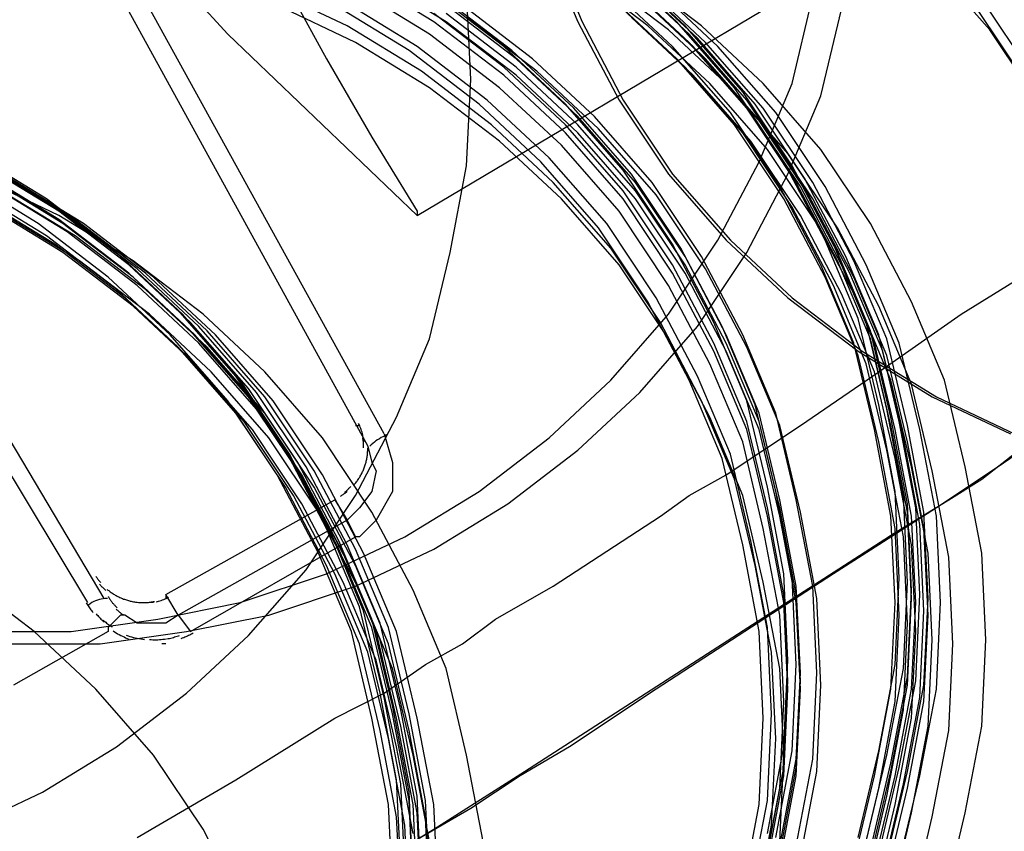
# Model space of a CAD drawing. Extents: x 7093 to 33496, y 263 to 30960.
# Drawn here: x 20674 to 20689, y 15649 to 15661 of the extents above; entities that cross this region are included whole.
import ezdxf

# ---------------------------------------------------------------- set-up
doc = ezdxf.new("R2010")
doc.units = 0
doc.header["$LTSCALE"] = 100
doc.header["$MEASUREMENT"] = 0
for name, color, linetype in [('_0-0_LN', 7, 'CONTINUOUS'), ('_0-1_LN', 7, 'CONTINUOUS'), ('_0-4_LN', 7, 'CONTINUOUS')]:
    doc.layers.add(name, color=color, linetype=linetype)

msp = doc.modelspace()

# ---------------------------------------------------------------- linework, layer by layer
at = {"layer": '_0-0_LN', "color": 7, "linetype": 'Continuous'}
for p, q in [((20682.098, 15661.73), (20682.585, 15660.572)), ((20682.159, 15661.73), (20682.646, 15660.572)), ((20684.048, 15660.572), (20683.134, 15661.425)), ((20688.681, 15660.45), (20687.828, 15661.425)), ((20683.622, 15660.511), (20682.585, 15661.303)), ((20684.17, 15660.511), (20683.256, 15661.364)), ((20684.414, 15660.511), (20683.378, 15661.303)), ((20680.452, 15660.572), (20679.354, 15661.242)), ((20680.635, 15660.572), (20679.537, 15661.242)), ((20683.927, 15660.45), (20682.89, 15661.242)), ((20684.231, 15660.389), (20683.317, 15661.242)), ((20684.231, 15660.267), (20683.317, 15661.12)), ((20684.353, 15660.328), (20683.439, 15661.181)), ((20684.475, 15660.267), (20683.561, 15661.12)), ((20679.172, 15660.511), (20678.013, 15661.059)), ((20680.391, 15660.389), (20679.294, 15661.059)), ((20681.488, 15660.206), (20680.452, 15660.998)), ((20681, 15659.718), (20680.939, 15660.998)), ((20683.987, 15660.206), (20683.073, 15661.059)), ((20684.292, 15660.206), (20683.378, 15661.059)), ((20684.658, 15660.206), (20683.744, 15661.059)), ((20680.208, 15660.206), (20679.111, 15660.876)), ((20681.61, 15660.145), (20680.574, 15660.937)), ((20684.048, 15660.023), (20683.134, 15660.876)), ((20684.414, 15660.084), (20683.5, 15660.937)), ((20684.475, 15660.023), (20683.561, 15660.876)), ((20685.755, 15659.657), (20686.06, 15660.937)), ((20679.294, 15660.267), (20678.135, 15660.815)), ((20680.086, 15660.145), (20678.989, 15660.815)), ((20681.488, 15659.901), (20680.452, 15660.693)), ((20681.671, 15660.023), (20680.635, 15660.815)), ((20681.671, 15659.901), (20680.635, 15660.693)), ((20681.915, 15660.023), (20680.879, 15660.815)), ((20684.17, 15659.901), (20683.256, 15660.754)), ((20686.182, 15659.474), (20686.487, 15660.754)), ((20689.23, 15659.657), (20688.499, 15660.754)), ((20689.352, 15659.718), (20688.62, 15660.815)), ((20681.488, 15659.779), (20680.452, 15660.572)), ((20681.671, 15659.779), (20680.635, 15660.572)), ((20681.976, 15659.84), (20680.939, 15660.633)), ((20681.976, 15659.84), (20680.939, 15660.633)), ((20681.976, 15659.84), (20680.939, 15660.633)), ((20682.585, 15660.572), (20683.195, 15659.413)), ((20682.646, 15660.572), (20683.256, 15659.413)), ((20684.292, 15659.779), (20683.378, 15660.633)), ((20684.902, 15659.596), (20684.048, 15660.572)), ((20680.269, 15659.84), (20679.172, 15660.511)), ((20681.427, 15659.596), (20680.391, 15660.389)), ((20684.536, 15659.657), (20683.622, 15660.511)), ((20684.841, 15659.596), (20683.927, 15660.45)), ((20685.024, 15659.535), (20684.17, 15660.511)), ((20685.085, 15659.413), (20684.231, 15660.389)), ((20685.329, 15659.657), (20684.414, 15660.511)), ((20689.413, 15659.352), (20688.681, 15660.45)), ((20680.391, 15659.596), (20679.294, 15660.267)), ((20685.085, 15659.291), (20684.231, 15660.267)), ((20685.207, 15659.352), (20684.353, 15660.328)), ((20685.329, 15659.291), (20684.475, 15660.267)), ((20681.122, 15659.352), (20680.086, 15660.145)), ((20681.244, 15659.413), (20680.208, 15660.206)), ((20682.403, 15659.352), (20681.488, 15660.206)), ((20682.524, 15659.291), (20681.61, 15660.145)), ((20684.841, 15659.23), (20683.987, 15660.206)), ((20685.146, 15659.23), (20684.292, 15660.206)), ((20685.512, 15659.23), (20684.658, 15660.206)), ((20682.585, 15659.169), (20681.671, 15660.023)), ((20682.829, 15659.169), (20681.915, 15660.023)), ((20684.902, 15659.048), (20684.048, 15660.023)), ((20685.268, 15659.109), (20684.414, 15660.084)), ((20685.329, 15659.048), (20684.475, 15660.023)), ((20681.305, 15659.048), (20680.269, 15659.84)), ((20682.403, 15659.048), (20681.488, 15659.901)), ((20682.585, 15659.048), (20681.671, 15659.901)), ((20682.89, 15658.987), (20681.976, 15659.84)), ((20682.89, 15658.987), (20681.976, 15659.84)), ((20682.89, 15658.987), (20681.976, 15659.84)), ((20685.024, 15658.926), (20684.17, 15659.901)), ((20680.939, 15658.438), (20681, 15659.718)), ((20682.403, 15658.926), (20681.488, 15659.779)), ((20682.585, 15658.926), (20681.671, 15659.779)), ((20685.146, 15658.804), (20684.292, 15659.779)), ((20685.39, 15658.682), (20684.536, 15659.657)), ((20685.268, 15658.499), (20685.755, 15659.657)), ((20686.182, 15658.682), (20685.329, 15659.657)), ((20681.427, 15658.804), (20680.391, 15659.596)), ((20682.342, 15658.743), (20681.427, 15659.596)), ((20685.694, 15658.621), (20684.841, 15659.596)), ((20685.633, 15658.499), (20684.902, 15659.596)), ((20685.755, 15658.438), (20685.024, 15659.535)), ((20682.159, 15658.56), (20681.244, 15659.413)), ((20683.195, 15659.413), (20683.927, 15658.316)), ((20683.256, 15659.413), (20683.987, 15658.316)), ((20685.816, 15658.316), (20685.085, 15659.413)), ((20685.694, 15658.316), (20686.182, 15659.474)), ((20682.037, 15658.499), (20681.122, 15659.352)), ((20683.256, 15658.377), (20682.403, 15659.352)), ((20683.378, 15658.316), (20682.524, 15659.291)), ((20685.572, 15658.133), (20684.841, 15659.23)), ((20685.816, 15658.194), (20685.085, 15659.291)), ((20685.877, 15658.133), (20685.146, 15659.23)), ((20685.938, 15658.255), (20685.207, 15659.352)), ((20686.06, 15658.194), (20685.329, 15659.291)), ((20686.243, 15658.133), (20685.512, 15659.23)), ((20683.439, 15658.194), (20682.585, 15659.169)), ((20683.683, 15658.194), (20682.829, 15659.169)), ((20685.999, 15658.011), (20685.268, 15659.109)), ((20682.22, 15658.194), (20681.305, 15659.048)), ((20683.256, 15658.072), (20682.403, 15659.048)), ((20683.439, 15658.072), (20682.585, 15659.048)), ((20683.744, 15658.011), (20682.89, 15658.987)), ((20683.744, 15658.011), (20682.89, 15658.987)), ((20683.744, 15658.011), (20682.89, 15658.987)), ((20685.633, 15657.95), (20684.902, 15659.048)), ((20686.06, 15657.95), (20685.329, 15659.048)), ((20682.342, 15657.95), (20681.427, 15658.804)), ((20683.256, 15657.95), (20682.403, 15658.926)), ((20683.439, 15657.95), (20682.585, 15658.926)), ((20685.755, 15657.828), (20685.024, 15658.926)), ((20685.877, 15657.706), (20685.146, 15658.804)), ((20683.195, 15657.767), (20682.342, 15658.743)), ((20686.121, 15657.585), (20685.39, 15658.682)), ((20686.914, 15657.585), (20686.182, 15658.682)), ((20674.721, 15657.95), (20673.624, 15658.621)), ((20674.782, 15657.889), (20673.685, 15658.56)), ((20682.89, 15657.524), (20682.037, 15658.499)), ((20683.012, 15657.585), (20682.159, 15658.56)), ((20684.658, 15657.341), (20685.268, 15658.499)), ((20686.243, 15657.341), (20685.633, 15658.499)), ((20686.426, 15657.524), (20685.694, 15658.621)), ((20674.904, 15657.767), (20673.807, 15658.438)), ((20675.026, 15657.706), (20673.929, 15658.377)), ((20680.696, 15657.158), (20680.939, 15658.438)), ((20683.987, 15657.28), (20683.256, 15658.377)), ((20686.365, 15657.28), (20685.755, 15658.438)), ((20674.6, 15657.585), (20673.502, 15658.255)), ((20674.904, 15657.706), (20673.746, 15658.255)), ((20674.904, 15657.645), (20673.807, 15658.316)), ((20674.965, 15657.585), (20673.868, 15658.255)), ((20675.148, 15657.645), (20674.051, 15658.316)), ((20675.27, 15657.585), (20674.173, 15658.255)), ((20684.109, 15657.219), (20683.378, 15658.316)), ((20683.927, 15658.316), (20684.78, 15657.341)), ((20683.987, 15658.316), (20684.841, 15657.341)), ((20685.085, 15657.158), (20685.694, 15658.316)), ((20686.426, 15657.158), (20685.816, 15658.316)), ((20686.548, 15657.097), (20685.938, 15658.255)), ((20674.721, 15657.402), (20673.624, 15658.072)), ((20675.026, 15657.463), (20673.929, 15658.133)), ((20675.148, 15657.402), (20674.051, 15658.072)), ((20675.148, 15657.402), (20674.051, 15658.072)), ((20683.073, 15657.219), (20682.22, 15658.194)), ((20683.987, 15656.975), (20683.256, 15658.072)), ((20684.17, 15657.097), (20683.439, 15658.194)), ((20684.17, 15656.975), (20683.439, 15658.072)), ((20684.414, 15657.097), (20683.683, 15658.194)), ((20686.182, 15656.975), (20685.572, 15658.133)), ((20686.426, 15657.036), (20685.816, 15658.194)), ((20686.487, 15656.975), (20685.877, 15658.133)), ((20686.67, 15657.036), (20686.06, 15658.194)), ((20686.853, 15656.975), (20686.243, 15658.133)), ((20674.843, 15657.28), (20673.746, 15657.95)), ((20675.758, 15657.158), (20674.721, 15657.95)), ((20683.195, 15656.975), (20682.342, 15657.95)), ((20683.987, 15656.853), (20683.256, 15657.95)), ((20684.17, 15656.853), (20683.439, 15657.95)), ((20684.475, 15656.914), (20683.744, 15658.011)), ((20684.475, 15656.914), (20683.744, 15658.011)), ((20684.475, 15656.914), (20683.744, 15658.011)), ((20686.243, 15656.792), (20685.633, 15657.95)), ((20686.609, 15656.853), (20685.999, 15658.011)), ((20686.67, 15656.792), (20686.06, 15657.95)), ((20674.965, 15657.158), (20673.868, 15657.828)), ((20675.819, 15657.097), (20674.782, 15657.889)), ((20675.941, 15656.975), (20674.904, 15657.767)), ((20683.927, 15656.67), (20683.195, 15657.767)), ((20686.365, 15656.67), (20685.755, 15657.828)), ((20675.209, 15657.036), (20674.112, 15657.706)), ((20676.002, 15657.036), (20674.904, 15657.706)), ((20675.941, 15656.853), (20674.904, 15657.645)), ((20676.063, 15656.914), (20675.026, 15657.706)), ((20676.185, 15656.853), (20675.148, 15657.645)), ((20686.487, 15656.548), (20685.877, 15657.706)), ((20675.636, 15656.792), (20674.6, 15657.585)), ((20676.002, 15656.792), (20674.965, 15657.585)), ((20676.306, 15656.792), (20675.27, 15657.585)), ((20683.622, 15656.426), (20682.89, 15657.524)), ((20683.744, 15656.487), (20683.012, 15657.585)), ((20686.731, 15656.426), (20686.121, 15657.585)), ((20687.036, 15656.365), (20686.426, 15657.524)), ((20687.523, 15656.426), (20686.914, 15657.585)), ((20675.758, 15656.609), (20674.721, 15657.402)), ((20676.063, 15656.67), (20675.026, 15657.463)), ((20676.185, 15656.609), (20675.148, 15657.402)), ((20676.185, 15656.609), (20675.148, 15657.402)), ((20683.927, 15656.243), (20684.658, 15657.341)), ((20684.78, 15657.341), (20685.694, 15656.487)), ((20684.841, 15657.341), (20685.755, 15656.487)), ((20686.731, 15656.182), (20686.243, 15657.341)), ((20675.88, 15656.487), (20674.843, 15657.28)), ((20683.805, 15656.121), (20683.073, 15657.219)), ((20684.597, 15656.121), (20683.987, 15657.28)), ((20684.719, 15656.06), (20684.109, 15657.219)), ((20686.853, 15656.121), (20686.365, 15657.28)), ((20676.002, 15656.365), (20674.965, 15657.158)), ((20676.246, 15656.243), (20675.209, 15657.036)), ((20676.672, 15656.304), (20675.758, 15657.158)), ((20676.733, 15656.243), (20675.819, 15657.097)), ((20677.038, 15656.243), (20676.002, 15657.036)), ((20680.391, 15655.878), (20680.696, 15657.158)), ((20684.78, 15655.939), (20684.17, 15657.097)), ((20684.353, 15656.06), (20685.085, 15657.158)), ((20685.024, 15655.939), (20684.414, 15657.097)), ((20686.914, 15656), (20686.426, 15657.158)), ((20686.914, 15655.878), (20686.426, 15657.036)), ((20687.036, 15655.939), (20686.548, 15657.097)), ((20687.157, 15655.878), (20686.67, 15657.036)), ((20676.855, 15656.121), (20675.941, 15656.975)), ((20676.977, 15656.06), (20676.063, 15656.914)), ((20683.927, 15655.878), (20683.195, 15656.975)), ((20684.597, 15655.817), (20683.987, 15656.975)), ((20684.78, 15655.817), (20684.17, 15656.975)), ((20685.085, 15655.756), (20684.475, 15656.914)), ((20685.085, 15655.756), (20684.475, 15656.914)), ((20685.085, 15655.756), (20684.475, 15656.914)), ((20686.67, 15655.817), (20686.182, 15656.975)), ((20686.975, 15655.817), (20686.487, 15656.975)), ((20687.34, 15655.817), (20686.853, 15656.975)), ((20676.55, 15655.939), (20675.636, 15656.792)), ((20676.855, 15656), (20675.941, 15656.853)), ((20676.916, 15655.939), (20676.002, 15656.792)), ((20677.099, 15656), (20676.185, 15656.853)), ((20677.221, 15655.939), (20676.306, 15656.792)), ((20684.597, 15655.695), (20683.987, 15656.853)), ((20684.78, 15655.695), (20684.17, 15656.853)), ((20686.731, 15655.634), (20686.243, 15656.792)), ((20687.096, 15655.695), (20686.609, 15656.853)), ((20687.157, 15655.634), (20686.67, 15656.792)), ((20676.672, 15655.756), (20675.758, 15656.609)), ((20676.977, 15655.817), (20676.063, 15656.67)), ((20677.099, 15655.756), (20676.185, 15656.609)), ((20677.099, 15655.756), (20676.185, 15656.609)), ((20684.536, 15655.512), (20683.927, 15656.67)), ((20686.853, 15655.512), (20686.365, 15656.67)), ((20676.794, 15655.634), (20675.88, 15656.487)), ((20684.353, 15655.329), (20683.744, 15656.487)), ((20685.694, 15656.487), (20686.731, 15655.695)), ((20685.755, 15656.487), (20686.792, 15655.695)), ((20686.975, 15655.39), (20686.487, 15656.548)), ((20676.916, 15655.512), (20676.002, 15656.365)), ((20684.231, 15655.268), (20683.622, 15656.426)), ((20687.218, 15655.268), (20686.731, 15656.426)), ((20687.523, 15655.207), (20687.036, 15656.365)), ((20688.011, 15655.268), (20687.523, 15656.426)), ((20677.16, 15655.39), (20676.246, 15656.243)), ((20677.526, 15655.329), (20676.672, 15656.304)), ((20677.587, 15655.268), (20676.733, 15656.243)), ((20677.952, 15655.39), (20677.038, 15656.243)), ((20683.073, 15655.268), (20683.927, 15656.243)), ((20687.036, 15654.902), (20686.731, 15656.182)), ((20677.709, 15655.146), (20676.855, 15656.121)), ((20677.83, 15655.085), (20676.977, 15656.06)), ((20683.5, 15655.085), (20684.353, 15656.06)), ((20684.414, 15654.963), (20683.805, 15656.121)), ((20685.085, 15654.963), (20684.597, 15656.121)), ((20685.207, 15654.902), (20684.719, 15656.06)), ((20687.157, 15654.841), (20686.853, 15656.121)), ((20677.404, 15654.963), (20676.55, 15655.939)), ((20677.709, 15655.024), (20676.855, 15656)), ((20677.77, 15654.963), (20676.916, 15655.939)), ((20677.952, 15655.024), (20677.099, 15656)), ((20678.074, 15654.963), (20677.221, 15655.939)), ((20679.903, 15654.719), (20680.391, 15655.878)), ((20684.536, 15654.719), (20683.927, 15655.878)), ((20685.268, 15654.78), (20684.78, 15655.939)), ((20685.512, 15654.78), (20685.024, 15655.939)), ((20687.218, 15654.719), (20686.914, 15656)), ((20687.218, 15654.597), (20686.914, 15655.878)), ((20687.34, 15654.658), (20687.036, 15655.939)), ((20687.462, 15654.597), (20687.157, 15655.878)), ((20677.526, 15654.78), (20676.672, 15655.756)), ((20677.83, 15654.841), (20676.977, 15655.817)), ((20677.952, 15654.78), (20677.099, 15655.756)), ((20677.952, 15654.78), (20677.099, 15655.756)), ((20685.085, 15654.658), (20684.597, 15655.817)), ((20685.268, 15654.658), (20684.78, 15655.817)), ((20685.572, 15654.597), (20685.085, 15655.756)), ((20685.572, 15654.597), (20685.085, 15655.756)), ((20685.572, 15654.597), (20685.085, 15655.756)), ((20686.975, 15654.536), (20686.67, 15655.817)), ((20687.279, 15654.536), (20686.975, 15655.817)), ((20687.645, 15654.536), (20687.34, 15655.817)), ((20677.648, 15654.658), (20676.794, 15655.634)), ((20685.085, 15654.536), (20684.597, 15655.695)), ((20685.268, 15654.536), (20684.78, 15655.695)), ((20686.731, 15655.695), (20687.828, 15655.024)), ((20687.036, 15654.354), (20686.731, 15655.634)), ((20686.792, 15655.695), (20687.889, 15655.024)), ((20687.401, 15654.415), (20687.096, 15655.695)), ((20687.462, 15654.354), (20687.157, 15655.634)), ((20677.77, 15654.536), (20676.916, 15655.512)), ((20685.024, 15654.354), (20684.536, 15655.512)), ((20687.157, 15654.232), (20686.853, 15655.512)), ((20678.013, 15654.415), (20677.16, 15655.39)), ((20678.257, 15654.232), (20677.526, 15655.329)), ((20678.806, 15654.415), (20677.952, 15655.39)), ((20684.841, 15654.171), (20684.353, 15655.329)), ((20687.279, 15654.11), (20686.975, 15655.39)), ((20678.318, 15654.171), (20677.587, 15655.268)), ((20678.44, 15654.049), (20677.709, 15655.146)), ((20682.159, 15654.415), (20683.073, 15655.268)), ((20684.719, 15654.11), (20684.231, 15655.268)), ((20687.523, 15653.988), (20687.218, 15655.268)), ((20687.828, 15653.927), (20687.523, 15655.207)), ((20688.316, 15653.988), (20688.011, 15655.268)), ((20678.44, 15653.927), (20677.709, 15655.024)), ((20678.562, 15653.988), (20677.83, 15655.085)), ((20678.684, 15653.927), (20677.952, 15655.024)), ((20682.585, 15654.232), (20683.5, 15655.085)), ((20687.828, 15655.024), (20688.986, 15654.476)), ((20687.889, 15655.024), (20689.047, 15654.476)), ((20678.135, 15653.866), (20677.404, 15654.963)), ((20678.501, 15653.866), (20677.77, 15654.963)), ((20678.806, 15653.866), (20678.074, 15654.963)), ((20684.902, 15653.805), (20684.414, 15654.963)), ((20685.39, 15653.683), (20685.085, 15654.963)), ((20685.512, 15653.622), (20685.207, 15654.902)), ((20687.279, 15653.622), (20687.036, 15654.902)), ((20678.257, 15653.683), (20677.526, 15654.78)), ((20678.562, 15653.744), (20677.83, 15654.841)), ((20678.684, 15653.683), (20677.952, 15654.78)), ((20678.684, 15653.683), (20677.952, 15654.78)), ((20679.294, 15653.561), (20679.903, 15654.719)), ((20685.024, 15653.561), (20684.536, 15654.719)), ((20685.572, 15653.5), (20685.268, 15654.78)), ((20685.816, 15653.5), (20685.512, 15654.78)), ((20687.401, 15653.561), (20687.157, 15654.841)), ((20687.462, 15653.439), (20687.218, 15654.719)), ((20678.379, 15653.561), (20677.648, 15654.658)), ((20685.39, 15653.378), (20685.085, 15654.658)), ((20685.572, 15653.378), (20685.268, 15654.658)), ((20685.877, 15653.317), (20685.572, 15654.597)), ((20685.877, 15653.317), (20685.572, 15654.597)), ((20685.877, 15653.317), (20685.572, 15654.597)), ((20687.462, 15653.317), (20687.218, 15654.597)), ((20687.584, 15653.378), (20687.34, 15654.658)), ((20687.706, 15653.317), (20687.462, 15654.597)), ((20678.501, 15653.439), (20677.77, 15654.536)), ((20678.745, 15653.317), (20678.013, 15654.415)), ((20679.537, 15653.317), (20678.806, 15654.415)), ((20681.122, 15653.622), (20682.159, 15654.415)), ((20685.39, 15653.256), (20685.085, 15654.536)), ((20685.572, 15653.256), (20685.268, 15654.536)), ((20687.218, 15653.256), (20686.975, 15654.536)), ((20687.523, 15653.256), (20687.279, 15654.536)), ((20687.645, 15653.134), (20687.401, 15654.415)), ((20687.889, 15653.256), (20687.645, 15654.536)), ((20685.329, 15653.073), (20685.024, 15654.354)), ((20687.279, 15653.073), (20687.036, 15654.354)), ((20687.706, 15653.073), (20687.462, 15654.354)), ((20678.867, 15653.073), (20678.257, 15654.232)), ((20678.928, 15653.012), (20678.318, 15654.171)), ((20681.549, 15653.439), (20682.585, 15654.232)), ((20685.146, 15652.891), (20684.841, 15654.171)), ((20687.401, 15652.952), (20687.157, 15654.232)), ((20679.05, 15652.891), (20678.44, 15654.049)), ((20679.172, 15652.83), (20678.562, 15653.988)), ((20685.024, 15652.83), (20684.719, 15654.11)), ((20687.523, 15652.83), (20687.279, 15654.11)), ((20687.767, 15652.708), (20687.523, 15653.988)), ((20688.56, 15652.708), (20688.316, 15653.988)), ((20678.745, 15652.708), (20678.135, 15653.866)), ((20679.05, 15652.769), (20678.44, 15653.927)), ((20679.111, 15652.708), (20678.501, 15653.866)), ((20679.294, 15652.769), (20678.684, 15653.927)), ((20679.415, 15652.708), (20678.806, 15653.866)), ((20688.072, 15652.647), (20687.828, 15653.927)), ((20678.867, 15652.525), (20678.257, 15653.683)), ((20679.172, 15652.586), (20678.562, 15653.744)), ((20679.294, 15652.525), (20678.684, 15653.683)), ((20679.294, 15652.525), (20678.684, 15653.683)), ((20685.207, 15652.525), (20684.902, 15653.805)), ((20685.633, 15652.403), (20685.39, 15653.683)), ((20678.989, 15652.403), (20678.379, 15653.561)), ((20678.562, 15652.464), (20679.294, 15653.561)), ((20680.025, 15652.952), (20681.122, 15653.622)), ((20685.329, 15652.281), (20685.024, 15653.561)), ((20685.755, 15652.342), (20685.512, 15653.622)), ((20687.34, 15652.342), (20687.279, 15653.622)), ((20687.462, 15652.281), (20687.401, 15653.561)), ((20679.111, 15652.281), (20678.501, 15653.439)), ((20680.452, 15652.769), (20681.549, 15653.439)), ((20685.816, 15652.22), (20685.572, 15653.5)), ((20686.06, 15652.22), (20685.816, 15653.5)), ((20687.523, 15652.159), (20687.462, 15653.439)), ((20679.354, 15652.159), (20678.745, 15653.317)), ((20680.147, 15652.159), (20679.537, 15653.317)), ((20685.633, 15652.098), (20685.39, 15653.378)), ((20685.633, 15651.976), (20685.39, 15653.256)), ((20685.816, 15652.098), (20685.572, 15653.378)), ((20685.816, 15651.976), (20685.572, 15653.256)), ((20686.121, 15652.037), (20685.877, 15653.317)), ((20686.121, 15652.037), (20685.877, 15653.317)), ((20686.121, 15652.037), (20685.877, 15653.317)), ((20687.279, 15651.976), (20687.218, 15653.256)), ((20687.523, 15652.037), (20687.462, 15653.317)), ((20687.584, 15651.976), (20687.523, 15653.256)), ((20687.645, 15652.098), (20687.584, 15653.378)), ((20687.767, 15652.037), (20687.706, 15653.317)), ((20687.95, 15651.976), (20687.889, 15653.256)), ((20687.706, 15651.854), (20687.645, 15653.134)), ((20679.354, 15651.915), (20678.867, 15653.073)), ((20679.415, 15651.854), (20678.928, 15653.012)), ((20685.572, 15651.793), (20685.329, 15653.073)), ((20687.34, 15651.793), (20687.279, 15653.073)), ((20687.767, 15651.793), (20687.706, 15653.073)), ((20678.867, 15652.403), (20680.025, 15652.952)), ((20679.537, 15651.732), (20679.05, 15652.891)), ((20679.659, 15651.671), (20679.172, 15652.83)), ((20685.268, 15651.549), (20685.024, 15652.83)), ((20685.39, 15651.61), (20685.146, 15652.891)), ((20687.462, 15651.671), (20687.401, 15652.952)), ((20687.584, 15651.549), (20687.523, 15652.83)), ((20679.233, 15651.549), (20678.745, 15652.708)), ((20679.537, 15651.61), (20679.05, 15652.769)), ((20679.598, 15651.549), (20679.111, 15652.708)), ((20679.781, 15651.61), (20679.294, 15652.769)), ((20679.294, 15652.22), (20680.452, 15652.769)), ((20679.903, 15651.549), (20679.415, 15652.708)), ((20687.828, 15651.427), (20687.767, 15652.708)), ((20688.62, 15651.427), (20688.56, 15652.708)), ((20679.354, 15651.367), (20678.867, 15652.525)), ((20679.659, 15651.427), (20679.172, 15652.586)), ((20679.781, 15651.367), (20679.294, 15652.525)), ((20679.781, 15651.367), (20679.294, 15652.525)), ((20685.451, 15651.245), (20685.207, 15652.525)), ((20688.133, 15651.367), (20688.072, 15652.647)), ((20677.587, 15651.976), (20678.867, 15652.403)), ((20677.709, 15651.488), (20678.562, 15652.464)), ((20679.476, 15651.245), (20678.989, 15652.403)), ((20685.694, 15651.123), (20685.633, 15652.403)), ((20674.539, 15651.549), (20673.502, 15652.342)), ((20679.598, 15651.123), (20679.111, 15652.281)), ((20685.572, 15651.001), (20685.329, 15652.281)), ((20685.816, 15651.062), (20685.755, 15652.342)), ((20687.279, 15651.062), (20687.34, 15652.342)), ((20687.401, 15651.001), (20687.462, 15652.281)), ((20678.013, 15651.793), (20679.294, 15652.22)), ((20679.842, 15651.001), (20679.354, 15652.159)), ((20680.635, 15651.001), (20680.147, 15652.159)), ((20685.694, 15650.818), (20685.633, 15652.098)), ((20685.877, 15650.94), (20685.816, 15652.22)), ((20685.877, 15650.818), (20685.816, 15652.098)), ((20686.121, 15650.94), (20686.06, 15652.22)), ((20687.462, 15650.879), (20687.523, 15652.159)), ((20687.584, 15650.818), (20687.645, 15652.098)), ((20676.367, 15651.732), (20677.587, 15651.976)), ((20685.694, 15650.696), (20685.633, 15651.976)), ((20685.877, 15650.696), (20685.816, 15651.976)), ((20686.182, 15650.757), (20686.121, 15652.037)), ((20686.182, 15650.757), (20686.121, 15652.037)), ((20686.182, 15650.757), (20686.121, 15652.037)), ((20687.218, 15650.696), (20687.279, 15651.976)), ((20687.462, 15650.757), (20687.523, 15652.037)), ((20687.523, 15650.696), (20687.584, 15651.976)), ((20687.706, 15650.757), (20687.767, 15652.037)), ((20687.889, 15650.696), (20687.95, 15651.976)), ((20676.794, 15651.549), (20678.013, 15651.793)), ((20679.659, 15650.635), (20679.354, 15651.915)), ((20679.72, 15650.574), (20679.415, 15651.854)), ((20685.633, 15650.513), (20685.572, 15651.793)), ((20687.279, 15650.513), (20687.34, 15651.793)), ((20687.645, 15650.574), (20687.706, 15651.854)), ((20687.706, 15650.513), (20687.767, 15651.793)), ((20675.087, 15651.549), (20676.367, 15651.732)), ((20679.842, 15650.452), (20679.537, 15651.732)), ((20679.964, 15650.391), (20679.659, 15651.671)), ((20687.401, 15650.391), (20687.462, 15651.671)), ((20673.746, 15651.549), (20675.087, 15651.549)), ((20675.453, 15650.696), (20674.539, 15651.549)), ((20675.514, 15651.367), (20676.794, 15651.549)), ((20679.537, 15650.269), (20679.233, 15651.549)), ((20679.842, 15650.33), (20679.537, 15651.61)), ((20679.903, 15650.269), (20679.598, 15651.549)), ((20680.086, 15650.33), (20679.781, 15651.61)), ((20680.208, 15650.269), (20679.903, 15651.549)), ((20685.329, 15650.269), (20685.268, 15651.549)), ((20685.451, 15650.33), (20685.39, 15651.61)), ((20687.523, 15650.269), (20687.584, 15651.549)), ((20674.173, 15651.367), (20675.514, 15651.367)), ((20676.794, 15650.635), (20677.709, 15651.488)), ((20679.659, 15650.086), (20679.354, 15651.367)), ((20679.964, 15650.147), (20679.659, 15651.427)), ((20680.086, 15650.086), (20679.781, 15651.367)), ((20680.086, 15650.086), (20679.781, 15651.367)), ((20687.767, 15650.147), (20687.828, 15651.427)), ((20688.072, 15650.086), (20688.133, 15651.367)), ((20688.56, 15650.147), (20688.62, 15651.427)), ((20679.781, 15649.964), (20679.476, 15651.245)), ((20685.512, 15649.964), (20685.451, 15651.245)), ((20679.903, 15649.843), (20679.598, 15651.123)), ((20685.633, 15649.843), (20685.694, 15651.123)), ((20685.755, 15649.782), (20685.816, 15651.062)), ((20687.036, 15649.782), (20687.279, 15651.062)), ((20680.147, 15649.721), (20679.842, 15651.001)), ((20680.939, 15649.721), (20680.635, 15651.001)), ((20685.633, 15649.721), (20685.572, 15651.001)), ((20685.816, 15649.66), (20685.877, 15650.94)), ((20686.06, 15649.66), (20686.121, 15650.94)), ((20687.157, 15649.721), (20687.401, 15651.001)), ((20685.633, 15649.538), (20685.694, 15650.818)), ((20685.816, 15649.538), (20685.877, 15650.818)), ((20687.218, 15649.599), (20687.462, 15650.879)), ((20687.34, 15649.538), (20687.584, 15650.818)), ((20676.306, 15649.721), (20675.453, 15650.696)), ((20675.758, 15649.843), (20676.794, 15650.635)), ((20679.903, 15649.355), (20679.659, 15650.635)), ((20685.633, 15649.416), (20685.694, 15650.696)), ((20685.816, 15649.416), (20685.877, 15650.696)), ((20686.121, 15649.477), (20686.182, 15650.757)), ((20686.121, 15649.477), (20686.182, 15650.757)), ((20686.121, 15649.477), (20686.182, 15650.757)), ((20686.975, 15649.416), (20687.218, 15650.696)), ((20687.218, 15649.477), (20687.462, 15650.757)), ((20687.279, 15649.416), (20687.523, 15650.696)), ((20687.462, 15649.477), (20687.706, 15650.757)), ((20687.645, 15649.416), (20687.889, 15650.696)), ((20679.964, 15649.294), (20679.72, 15650.574)), ((20685.572, 15649.233), (20685.633, 15650.513)), ((20687.036, 15649.233), (20687.279, 15650.513)), ((20687.401, 15649.294), (20687.645, 15650.574)), ((20687.462, 15649.233), (20687.706, 15650.513)), ((20680.086, 15649.172), (20679.842, 15650.452)), ((20680.208, 15649.111), (20679.964, 15650.391)), ((20687.157, 15649.111), (20687.401, 15650.391)), ((20679.781, 15648.989), (20679.537, 15650.269)), ((20680.086, 15649.05), (20679.842, 15650.33)), ((20680.147, 15648.989), (20679.903, 15650.269)), ((20680.33, 15649.05), (20680.086, 15650.33)), ((20680.452, 15648.989), (20680.208, 15650.269)), ((20685.268, 15648.989), (20685.329, 15650.269)), ((20685.39, 15649.05), (20685.451, 15650.33)), ((20687.279, 15648.989), (20687.523, 15650.269)), ((20679.903, 15648.806), (20679.659, 15650.086)), ((20680.208, 15648.867), (20679.964, 15650.147)), ((20680.33, 15648.806), (20680.086, 15650.086)), ((20680.33, 15648.806), (20680.086, 15650.086)), ((20687.523, 15648.867), (20687.767, 15650.147)), ((20687.828, 15648.806), (20688.072, 15650.086)), ((20688.316, 15648.867), (20688.56, 15650.147)), ((20680.025, 15648.684), (20679.781, 15649.964)), ((20685.451, 15648.684), (20685.512, 15649.964)), ((20674.661, 15649.172), (20675.758, 15649.843)), ((20680.147, 15648.562), (20679.903, 15649.843)), ((20685.39, 15648.562), (20685.633, 15649.843)), ((20685.512, 15648.501), (20685.755, 15649.782)), ((20686.731, 15648.501), (20687.036, 15649.782)), ((20677.038, 15648.623), (20676.306, 15649.721)), ((20680.391, 15648.44), (20680.147, 15649.721)), ((20681.183, 15648.44), (20680.939, 15649.721)), ((20685.572, 15648.44), (20685.633, 15649.721)), ((20685.572, 15648.379), (20685.816, 15649.66)), ((20685.816, 15648.379), (20686.06, 15649.66)), ((20686.853, 15648.44), (20687.157, 15649.721)), ((20685.39, 15648.258), (20685.633, 15649.538)), ((20685.572, 15648.258), (20685.816, 15649.538)), ((20685.877, 15648.197), (20686.121, 15649.477)), ((20685.877, 15648.197), (20686.121, 15649.477)), ((20685.877, 15648.197), (20686.121, 15649.477)), ((20686.914, 15648.319), (20687.218, 15649.599)), ((20686.914, 15648.197), (20687.218, 15649.477)), ((20687.036, 15648.258), (20687.34, 15649.538)), ((20687.157, 15648.197), (20687.462, 15649.477)), ((20679.964, 15648.075), (20679.903, 15649.355)), ((20685.39, 15648.136), (20685.633, 15649.416)), ((20685.572, 15648.136), (20685.816, 15649.416)), ((20686.67, 15648.136), (20686.975, 15649.416)), ((20686.975, 15648.136), (20687.279, 15649.416)), ((20687.34, 15648.136), (20687.645, 15649.416)), ((20673.502, 15648.623), (20674.661, 15649.172)), ((20680.025, 15648.014), (20679.964, 15649.294)), ((20680.147, 15647.892), (20680.086, 15649.172)), ((20685.329, 15647.953), (20685.572, 15649.233)), ((20686.731, 15647.953), (20687.036, 15649.233)), ((20687.096, 15648.014), (20687.401, 15649.294)), ((20687.157, 15647.953), (20687.462, 15649.233)), ((20680.147, 15647.77), (20680.086, 15649.05)), ((20680.269, 15647.831), (20680.208, 15649.111)), ((20680.391, 15647.77), (20680.33, 15649.05)), ((20685.146, 15647.77), (20685.39, 15649.05)), ((20686.853, 15647.831), (20687.157, 15649.111)), ((20679.842, 15647.709), (20679.781, 15648.989)), ((20680.208, 15647.709), (20680.147, 15648.989)), ((20680.513, 15647.709), (20680.452, 15648.989)), ((20685.024, 15647.709), (20685.268, 15648.989)), ((20686.975, 15647.709), (20687.279, 15648.989)), ((20679.964, 15647.526), (20679.903, 15648.806)), ((20680.269, 15647.587), (20680.208, 15648.867)), ((20680.391, 15647.526), (20680.33, 15648.806)), ((20680.391, 15647.526), (20680.33, 15648.806)), ((20687.218, 15647.587), (20687.523, 15648.867)), ((20687.523, 15647.526), (20687.828, 15648.806)), ((20688.011, 15647.587), (20688.316, 15648.867)), ((20677.648, 15647.465), (20677.038, 15648.623)), ((20680.086, 15647.404), (20680.025, 15648.684)), ((20685.207, 15647.404), (20685.451, 15648.684))]:
    msp.add_line(p, q, dxfattribs=at)
at = {"layer": '_0-1_LN', "color": 7, "linetype": 'Continuous'}
for p, q in [((20680.208, 15657.706), (20693.436, 15665.57)), ((20674.417, 15663.498), (20679.476, 15654.293)), ((20679.72, 15654.476), (20674.843, 15663.315)), ((20677.404, 15660.389), (20676.063, 15661.852)), ((20678.196, 15661.242), (20678.867, 15660.023)), ((20678.806, 15659.048), (20677.404, 15660.389)), ((20678.867, 15660.023), (20679.537, 15658.865)), ((20675.575, 15652.037), (20671.369, 15659.109)), ((20671.064, 15659.048), (20675.331, 15651.976)), ((20680.208, 15657.706), (20678.806, 15659.048)), ((20679.537, 15658.865), (20680.208, 15657.767)), ((20680.208, 15657.767), (20680.208, 15657.706)), ((20688.255, 15656.243), (20689.047, 15656.731)), ((20687.036, 15655.39), (20688.255, 15656.243)), ((20685.877, 15654.597), (20687.036, 15655.39)), ((20679.294, 15654.597), (20679.354, 15654.597)), ((20684.78, 15653.866), (20685.877, 15654.597)), ((20689.779, 15654.658), (20688.803, 15653.988)), ((20679.415, 15654.415), (20679.415, 15654.354)), ((20679.72, 15654.476), (20679.842, 15654.049)), ((20679.476, 15654.293), (20679.537, 15654.049)), ((20688.56, 15653.805), (20689.108, 15654.232)), ((20679.537, 15654.049), (20679.598, 15653.927)), ((20679.842, 15654.049), (20679.842, 15653.622)), ((20688.803, 15653.988), (20687.889, 15653.378)), ((20679.598, 15653.927), (20679.537, 15653.622)), ((20684.231, 15653.561), (20684.78, 15653.866)), ((20688.072, 15653.5), (20688.56, 15653.805)), ((20679.537, 15653.622), (20679.354, 15653.378)), ((20679.842, 15653.622), (20679.598, 15653.195)), ((20683.805, 15653.256), (20684.231, 15653.561)), ((20676.489, 15652.098), (20678.989, 15653.5)), ((20678.989, 15653.5), (20679.172, 15653.195)), ((20687.279, 15653.012), (20688.072, 15653.5)), ((20679.354, 15653.378), (20679.172, 15653.195)), ((20682.22, 15652.22), (20683.805, 15653.256)), ((20687.889, 15653.378), (20687.036, 15652.83)), ((20679.172, 15653.195), (20676.672, 15651.793)), ((20679.172, 15653.195), (20679.294, 15652.952)), ((20679.598, 15653.195), (20679.354, 15652.952)), ((20681.793, 15649.477), (20687.279, 15653.012)), ((20676.855, 15651.549), (20679.294, 15652.952)), ((20679.354, 15652.952), (20679.294, 15652.952)), ((20687.036, 15652.83), (20686.365, 15652.403)), ((20686.365, 15652.403), (20683.744, 15650.696)), ((20676.672, 15651.793), (20676.489, 15652.098)), ((20676.489, 15652.098), (20676.489, 15652.037)), ((20681.366, 15651.732), (20682.22, 15652.22)), ((20676.306, 15651.976), (20676.246, 15651.976)), ((20675.819, 15651.793), (20675.758, 15651.732)), ((20675.88, 15651.793), (20675.819, 15651.793)), ((20676.063, 15651.671), (20675.88, 15651.793)), ((20676.672, 15651.793), (20676.489, 15651.671)), ((20676.672, 15651.793), (20676.855, 15651.549)), ((20675.758, 15651.732), (20675.636, 15651.61)), ((20676.306, 15651.671), (20676.063, 15651.671)), ((20676.489, 15651.671), (20676.306, 15651.671)), ((20680.879, 15651.367), (20681.366, 15651.732)), ((20675.636, 15651.549), (20674.234, 15650.757)), ((20675.636, 15651.61), (20675.636, 15651.549)), ((20676.489, 15651.367), (20676.428, 15651.367)), ((20680.33, 15651.062), (20680.879, 15651.367)), ((20679.72, 15650.635), (20680.33, 15651.062)), ((20678.989, 15650.269), (20679.72, 15650.635)), ((20683.744, 15650.696), (20682.463, 15649.843)), ((20677.526, 15649.355), (20678.989, 15650.269)), ((20682.463, 15649.843), (20681.732, 15649.416)), ((20680.452, 15648.623), (20681.793, 15649.477)), ((20676.063, 15648.501), (20677.526, 15649.355)), ((20681.732, 15649.416), (20681, 15648.928)), ((20681, 15648.928), (20679.415, 15648.014)), ((20679.233, 15647.892), (20680.452, 15648.623))]:
    msp.add_line(p, q, dxfattribs=at)
at = {"layer": '_0-4_LN', "color": 7, "linetype": 'Continuous'}
for p, q in [((20679.348, 15654.61), (20679.338, 15654.628)), ((20679.356, 15654.592), (20679.348, 15654.61)), ((20679.365, 15654.574), (20679.356, 15654.592)), ((20679.372, 15654.555), (20679.365, 15654.574)), ((20679.379, 15654.536), (20679.372, 15654.555)), ((20679.385, 15654.518), (20679.379, 15654.536)), ((20679.391, 15654.498), (20679.385, 15654.518)), ((20679.396, 15654.479), (20679.391, 15654.498)), ((20679.401, 15654.459), (20679.396, 15654.479)), ((20679.405, 15654.439), (20679.401, 15654.459)), ((20679.405, 15654.398), (20679.402, 15654.413)), ((20679.674, 15654.418), (20679.648, 15654.402)), ((20679.7, 15654.432), (20679.674, 15654.418)), ((20679.727, 15654.446), (20679.7, 15654.432)), ((20679.755, 15654.458), (20679.727, 15654.446)), ((20679.407, 15654.383), (20679.405, 15654.398)), ((20679.409, 15654.368), (20679.407, 15654.383)), ((20679.411, 15654.354), (20679.409, 15654.368)), ((20679.412, 15654.339), (20679.411, 15654.354)), ((20679.413, 15654.325), (20679.412, 15654.339)), ((20679.414, 15654.31), (20679.413, 15654.325)), ((20679.415, 15654.295), (20679.414, 15654.31)), ((20679.415, 15654.281), (20679.415, 15654.295)), ((20679.415, 15654.266), (20679.415, 15654.281)), ((20679.476, 15654.251), (20679.476, 15654.266)), ((20679.527, 15654.311), (20679.505, 15654.291)), ((20679.55, 15654.331), (20679.527, 15654.311)), ((20679.573, 15654.35), (20679.55, 15654.331)), ((20679.597, 15654.369), (20679.573, 15654.35)), ((20679.622, 15654.386), (20679.597, 15654.369)), ((20679.648, 15654.402), (20679.622, 15654.386)), ((20679.463, 15654.115), (20679.466, 15654.13)), ((20679.466, 15654.13), (20679.468, 15654.145)), ((20679.468, 15654.145), (20679.47, 15654.16)), ((20679.47, 15654.16), (20679.472, 15654.176)), ((20679.472, 15654.176), (20679.473, 15654.191)), ((20679.473, 15654.191), (20679.474, 15654.206)), ((20679.474, 15654.206), (20679.475, 15654.221)), ((20679.475, 15654.221), (20679.476, 15654.236)), ((20679.476, 15654.236), (20679.476, 15654.251)), ((20679.423, 15653.971), (20679.428, 15653.985)), ((20679.428, 15653.985), (20679.433, 15653.999)), ((20679.433, 15653.999), (20679.438, 15654.014)), ((20679.438, 15654.014), (20679.443, 15654.028)), ((20679.443, 15654.028), (20679.447, 15654.042)), ((20679.447, 15654.042), (20679.451, 15654.057)), ((20679.451, 15654.057), (20679.454, 15654.071)), ((20679.454, 15654.071), (20679.457, 15654.086)), ((20679.457, 15654.086), (20679.46, 15654.101)), ((20679.46, 15654.101), (20679.463, 15654.115)), ((20679.35, 15653.823), (20679.357, 15653.835)), ((20679.357, 15653.835), (20679.365, 15653.848)), ((20679.365, 15653.848), (20679.372, 15653.861)), ((20679.372, 15653.861), (20679.379, 15653.874)), ((20679.379, 15653.874), (20679.386, 15653.887)), ((20679.386, 15653.887), (20679.393, 15653.901)), ((20679.393, 15653.901), (20679.4, 15653.915)), ((20679.4, 15653.915), (20679.406, 15653.928)), ((20679.406, 15653.928), (20679.412, 15653.942)), ((20679.412, 15653.942), (20679.418, 15653.956)), ((20679.418, 15653.956), (20679.423, 15653.971)), ((20679.207, 15653.677), (20679.216, 15653.687)), ((20679.216, 15653.687), (20679.225, 15653.696)), ((20679.271, 15653.717), (20679.28, 15653.728)), ((20679.28, 15653.728), (20679.29, 15653.739)), ((20679.29, 15653.739), (20679.299, 15653.751)), ((20679.299, 15653.751), (20679.308, 15653.762)), ((20679.308, 15653.762), (20679.317, 15653.774)), ((20679.317, 15653.774), (20679.325, 15653.786)), ((20679.325, 15653.786), (20679.333, 15653.798)), ((20679.333, 15653.798), (20679.342, 15653.811)), ((20679.342, 15653.811), (20679.35, 15653.823)), ((20679.072, 15653.553), (20679.082, 15653.559)), ((20679.082, 15653.559), (20679.092, 15653.565)), ((20679.092, 15653.565), (20679.102, 15653.572)), ((20679.102, 15653.572), (20679.112, 15653.578)), ((20679.112, 15653.578), (20679.122, 15653.585)), ((20679.122, 15653.585), (20679.131, 15653.591)), ((20679.131, 15653.607), (20679.141, 15653.615)), ((20679.131, 15653.591), (20679.141, 15653.598)), ((20679.141, 15653.615), (20679.15, 15653.623)), ((20679.141, 15653.598), (20679.15, 15653.606)), ((20679.15, 15653.623), (20679.16, 15653.632)), ((20679.15, 15653.606), (20679.16, 15653.613)), ((20679.16, 15653.632), (20679.17, 15653.641)), ((20679.16, 15653.613), (20679.169, 15653.62)), ((20679.17, 15653.641), (20679.179, 15653.649)), ((20679.179, 15653.649), (20679.189, 15653.659)), ((20679.189, 15653.659), (20679.198, 15653.668)), ((20679.198, 15653.668), (20679.207, 15653.677)), ((20675.453, 15652.369), (20675.459, 15652.358)), ((20675.459, 15652.358), (20675.465, 15652.348)), ((20675.465, 15652.348), (20675.472, 15652.339)), ((20675.472, 15652.339), (20675.478, 15652.329)), ((20675.478, 15652.329), (20675.485, 15652.32)), ((20675.485, 15652.32), (20675.492, 15652.31)), ((20675.492, 15652.31), (20675.499, 15652.301)), ((20675.499, 15652.301), (20675.507, 15652.292)), ((20675.507, 15652.292), (20675.514, 15652.282)), ((20675.507, 15652.25), (20675.516, 15652.241)), ((20675.514, 15652.282), (20675.522, 15652.273)), ((20675.516, 15652.241), (20675.524, 15652.231)), ((20675.524, 15652.231), (20675.533, 15652.221)), ((20675.533, 15652.221), (20675.542, 15652.212)), ((20675.542, 15652.212), (20675.551, 15652.203)), ((20675.551, 15652.203), (20675.56, 15652.193)), ((20675.56, 15652.193), (20675.57, 15652.184)), ((20675.57, 15652.184), (20675.579, 15652.176)), ((20675.579, 15652.176), (20675.589, 15652.167)), ((20675.589, 15652.167), (20675.599, 15652.159)), ((20675.62, 15652.172), (20675.631, 15652.163)), ((20675.631, 15652.163), (20675.642, 15652.154)), ((20675.642, 15652.154), (20675.654, 15652.145)), ((20675.654, 15652.145), (20675.666, 15652.137)), ((20675.666, 15652.137), (20675.678, 15652.128)), ((20675.678, 15652.128), (20675.69, 15652.12)), ((20675.69, 15652.12), (20675.702, 15652.112)), ((20675.702, 15652.112), (20675.714, 15652.104)), ((20675.714, 15652.104), (20675.727, 15652.096)), ((20675.727, 15652.096), (20675.74, 15652.089)), ((20675.74, 15652.089), (20675.753, 15652.081)), ((20675.753, 15652.081), (20675.766, 15652.074)), ((20675.311, 15651.972), (20675.32, 15651.958)), ((20675.32, 15651.958), (20675.329, 15651.943)), ((20675.329, 15651.943), (20675.339, 15651.928)), ((20675.369, 15651.959), (20675.345, 15651.94)), ((20675.394, 15651.976), (20675.369, 15651.959)), ((20675.42, 15651.991), (20675.394, 15651.976)), ((20675.447, 15652.004), (20675.42, 15651.991)), ((20675.475, 15652.015), (20675.447, 15652.004)), ((20675.504, 15652.024), (20675.475, 15652.015)), ((20675.533, 15652.03), (20675.504, 15652.024)), ((20675.562, 15652.035), (20675.533, 15652.03)), ((20675.592, 15652.037), (20675.562, 15652.035)), ((20675.623, 15652.037), (20675.592, 15652.037)), ((20675.632, 15652.069), (20675.638, 15652.06)), ((20675.638, 15652.06), (20675.644, 15652.051)), ((20675.644, 15652.051), (20675.65, 15652.042)), ((20675.65, 15652.042), (20675.656, 15652.033)), ((20675.656, 15652.033), (20675.662, 15652.024)), ((20675.662, 15652.024), (20675.668, 15652.015)), ((20675.668, 15652.015), (20675.675, 15652.006)), ((20675.675, 15652.006), (20675.681, 15651.997)), ((20675.681, 15651.997), (20675.687, 15651.989)), ((20675.687, 15651.989), (20675.694, 15651.98)), ((20675.694, 15651.98), (20675.701, 15651.971)), ((20675.701, 15651.971), (20675.708, 15651.963)), ((20675.708, 15651.963), (20675.716, 15651.954)), ((20675.716, 15651.954), (20675.723, 15651.946)), ((20675.723, 15651.946), (20675.731, 15651.938)), ((20675.731, 15651.938), (20675.738, 15651.929)), ((20675.766, 15652.074), (20675.779, 15652.067)), ((20675.779, 15652.067), (20675.792, 15652.06)), ((20675.792, 15652.06), (20675.806, 15652.054)), ((20675.806, 15652.054), (20675.82, 15652.047)), ((20675.82, 15652.047), (20675.834, 15652.041)), ((20675.834, 15652.041), (20675.848, 15652.036)), ((20675.848, 15652.036), (20675.862, 15652.03)), ((20675.862, 15652.03), (20675.876, 15652.026)), ((20675.876, 15652.026), (20675.89, 15652.021)), ((20675.89, 15652.021), (20675.904, 15652.016)), ((20675.904, 15652.016), (20675.919, 15652.011)), ((20675.919, 15652.011), (20675.933, 15652.007)), ((20675.933, 15652.007), (20675.948, 15652.003)), ((20675.948, 15652.003), (20675.962, 15651.999)), ((20675.962, 15651.999), (20675.977, 15651.996)), ((20675.977, 15651.996), (20675.992, 15651.993)), ((20675.992, 15651.993), (20676.007, 15651.99)), ((20676.007, 15651.99), (20676.022, 15651.988)), ((20676.022, 15651.988), (20676.037, 15651.985)), ((20676.037, 15651.985), (20676.051, 15651.983)), ((20676.051, 15651.983), (20676.066, 15651.981)), ((20676.066, 15651.981), (20676.082, 15651.979)), ((20676.082, 15651.979), (20676.097, 15651.978)), ((20676.097, 15651.978), (20676.112, 15651.977)), ((20676.112, 15651.977), (20676.127, 15651.977)), ((20676.127, 15651.977), (20676.142, 15651.976)), ((20676.142, 15651.976), (20676.157, 15651.976)), ((20676.157, 15651.976), (20676.172, 15651.976)), ((20676.172, 15651.976), (20676.187, 15651.977)), ((20676.187, 15651.977), (20676.201, 15651.978)), ((20676.201, 15651.978), (20676.216, 15651.979)), ((20676.216, 15651.979), (20676.23, 15651.98)), ((20676.23, 15651.98), (20676.245, 15651.982)), ((20676.245, 15651.982), (20676.26, 15651.984)), ((20676.26, 15651.984), (20676.274, 15651.986)), ((20676.274, 15651.986), (20676.289, 15651.988)), ((20676.289, 15651.988), (20676.303, 15651.991)), ((20676.303, 15651.991), (20676.318, 15651.993)), ((20676.343, 15651.989), (20676.362, 15651.994)), ((20676.362, 15651.994), (20676.381, 15651.999)), ((20676.381, 15651.999), (20676.401, 15652.004)), ((20676.401, 15652.004), (20676.42, 15652.01)), ((20676.42, 15652.01), (20676.439, 15652.017)), ((20676.439, 15652.017), (20676.457, 15652.024)), ((20676.457, 15652.024), (20676.476, 15652.031)), ((20676.476, 15652.031), (20676.494, 15652.04)), ((20676.494, 15652.04), (20676.512, 15652.049)), ((20676.512, 15652.049), (20676.529, 15652.058)), ((20675.339, 15651.928), (20675.348, 15651.914)), ((20675.348, 15651.914), (20675.358, 15651.9)), ((20675.358, 15651.9), (20675.368, 15651.886)), ((20675.368, 15651.886), (20675.379, 15651.872)), ((20675.379, 15651.872), (20675.389, 15651.858)), ((20675.389, 15651.858), (20675.4, 15651.845)), ((20675.4, 15651.845), (20675.411, 15651.831)), ((20675.458, 15651.81), (20675.469, 15651.797)), ((20675.469, 15651.797), (20675.48, 15651.784)), ((20675.738, 15651.929), (20675.746, 15651.921)), ((20675.746, 15651.921), (20675.754, 15651.913)), ((20675.751, 15651.881), (20675.761, 15651.872)), ((20675.754, 15651.913), (20675.762, 15651.906)), ((20675.761, 15651.872), (20675.771, 15651.863)), ((20675.762, 15651.906), (20675.77, 15651.898)), ((20675.771, 15651.863), (20675.781, 15651.854)), ((20675.781, 15651.854), (20675.791, 15651.845)), ((20675.791, 15651.845), (20675.801, 15651.837)), ((20675.801, 15651.837), (20675.812, 15651.829)), ((20675.812, 15651.829), (20675.822, 15651.821)), ((20675.822, 15651.821), (20675.833, 15651.813)), ((20675.833, 15651.813), (20675.844, 15651.806)), ((20675.844, 15651.806), (20675.855, 15651.799)), ((20675.48, 15651.784), (20675.491, 15651.772)), ((20675.491, 15651.772), (20675.503, 15651.759)), ((20675.503, 15651.759), (20675.515, 15651.747)), ((20675.515, 15651.747), (20675.527, 15651.734)), ((20675.527, 15651.734), (20675.539, 15651.722)), ((20675.539, 15651.722), (20675.551, 15651.711)), ((20675.551, 15651.711), (20675.564, 15651.7)), ((20675.558, 15651.719), (20675.571, 15651.708)), ((20675.564, 15651.7), (20675.577, 15651.688)), ((20675.571, 15651.708), (20675.584, 15651.697)), ((20675.584, 15651.697), (20675.598, 15651.686)), ((20675.598, 15651.686), (20675.611, 15651.675)), ((20675.611, 15651.675), (20675.625, 15651.665)), ((20675.625, 15651.665), (20675.639, 15651.654)), ((20675.639, 15651.654), (20675.653, 15651.645)), ((20675.653, 15651.645), (20675.667, 15651.635)), ((20675.667, 15651.635), (20675.681, 15651.625)), ((20675.681, 15651.625), (20675.695, 15651.616)), ((20675.707, 15651.559), (20675.73, 15651.544)), ((20675.73, 15651.544), (20675.752, 15651.53)), ((20675.752, 15651.53), (20675.775, 15651.517)), ((20675.775, 15651.517), (20675.798, 15651.504)), ((20675.798, 15651.504), (20675.821, 15651.492)), ((20676.824, 15651.493), (20676.841, 15651.502)), ((20676.841, 15651.502), (20676.859, 15651.51)), ((20676.859, 15651.51), (20676.876, 15651.519)), ((20676.876, 15651.519), (20676.893, 15651.528)), ((20675.821, 15651.492), (20675.845, 15651.48)), ((20675.845, 15651.48), (20675.869, 15651.468)), ((20675.869, 15651.468), (20675.893, 15651.457)), ((20675.893, 15651.457), (20675.917, 15651.447)), ((20675.903, 15651.494), (20675.929, 15651.485)), ((20675.917, 15651.447), (20675.942, 15651.437)), ((20675.929, 15651.485), (20675.955, 15651.476)), ((20675.955, 15651.476), (20675.982, 15651.468)), ((20675.982, 15651.468), (20676.009, 15651.461)), ((20676.009, 15651.461), (20676.036, 15651.454)), ((20676.036, 15651.454), (20676.063, 15651.449)), ((20676.063, 15651.449), (20676.09, 15651.444)), ((20676.09, 15651.444), (20676.118, 15651.439)), ((20676.118, 15651.439), (20676.145, 15651.436)), ((20676.145, 15651.436), (20676.173, 15651.433)), ((20676.246, 15651.431), (20676.27, 15651.429)), ((20676.27, 15651.429), (20676.295, 15651.428)), ((20676.295, 15651.428), (20676.32, 15651.427)), ((20676.32, 15651.427), (20676.345, 15651.428)), ((20676.345, 15651.428), (20676.37, 15651.428)), ((20676.37, 15651.428), (20676.394, 15651.43)), ((20676.394, 15651.43), (20676.419, 15651.431)), ((20676.419, 15651.431), (20676.444, 15651.434)), ((20676.444, 15651.434), (20676.469, 15651.437)), ((20676.469, 15651.437), (20676.493, 15651.441)), ((20676.504, 15651.441), (20676.523, 15651.444)), ((20676.523, 15651.444), (20676.542, 15651.448)), ((20676.542, 15651.448), (20676.561, 15651.453)), ((20676.561, 15651.453), (20676.58, 15651.457)), ((20676.58, 15651.457), (20676.599, 15651.462)), ((20676.599, 15651.462), (20676.617, 15651.468)), ((20676.617, 15651.468), (20676.636, 15651.473)), ((20676.636, 15651.473), (20676.654, 15651.479)), ((20676.654, 15651.479), (20676.673, 15651.486)), ((20676.673, 15651.486), (20676.691, 15651.492)), ((20676.716, 15651.447), (20676.734, 15651.454)), ((20676.734, 15651.454), (20676.752, 15651.461)), ((20676.752, 15651.461), (20676.77, 15651.469)), ((20676.77, 15651.469), (20676.788, 15651.476)), ((20676.788, 15651.476), (20676.806, 15651.485)), ((20676.806, 15651.485), (20676.824, 15651.493))]:
    msp.add_line(p, q, dxfattribs=at)

doc.saveas('drawing.dxf')
